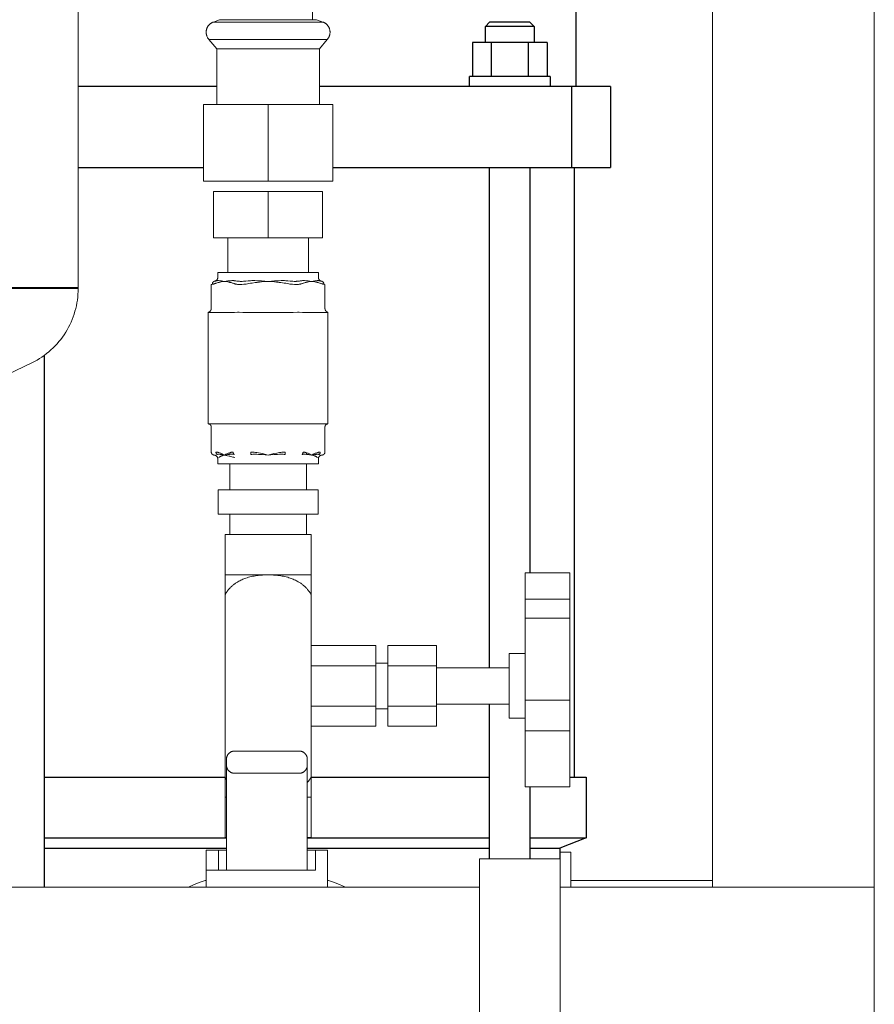
# Model space of a CAD drawing. Units: millimetres. Extents: x -1416 to 1942, y 2053 to 6928.
# Drawn here: x 403 to 615, y 2297 to 2540 of the extents above; entities that cross this region are included whole.
import ezdxf

# ---------------------------------------------------------------- set-up
doc = ezdxf.new("R2010")
doc.units = ezdxf.units.MM
for name, color, linetype, lineweight, true_color in [('Make2D$Visible$Curves$0', 7, 'Continuous', 0, 0xe6e6e6), ('Make2D$Visible$Curves$3DCOLOR40', 40, 'Continuous', 0, 0xffbf00), ('Make2D$Visible$Curves$3DCPCOLOR124', 7, 'Continuous', 0, 0x009972), ('Make2D$Visible$Curves$3DCPCOLOR254', 7, 'Continuous', 0, 0xd6d6d6)]:
    doc.layers.add(name, color=color, linetype=linetype, lineweight=lineweight, true_color=true_color)
doc.layers.add('Make2D$Visible$Curves$1', color=7, linetype='Continuous', true_color=0x000000)
doc.layers.add('Make2D$Visible$Curves$3', color=7, linetype='Continuous', true_color=0x000000)

msp = doc.modelspace()

# ---------------------------------------------------------------- linework, layer by layer
at = {"layer": 'Make2D$Visible$Curves$0'}
for points in [[(574.9, 2325.71), (574.9, 3587.91)], [(614.9, 2325.71), (614.9, 3587.91)], [(455.19, 2358.83), (455.14, 2358.78), (455.09, 2358.73), (455.05, 2358.68), (455.01, 2358.62), (454.97, 2358.57), (454.93, 2358.51), (454.89, 2358.45), (454.86, 2358.4), (454.83, 2358.33), (454.79, 2358.27), (454.77, 2358.21), (454.74, 2358.15), (454.72, 2358.08), (454.69, 2358.02), (454.68, 2357.95), (454.66, 2357.89), (454.64, 2357.82), (454.63, 2357.75), (454.62, 2357.69), (454.61, 2357.62), (454.61, 2357.55), (454.6, 2357.48), (454.6, 2357.41)], [(454.6, 2355.91), (454.6, 2357.41)], [(456.6, 2359.41), (456.53, 2359.41), (456.46, 2359.41), (456.4, 2359.4), (456.33, 2359.4), (456.26, 2359.39), (456.19, 2359.37), (456.13, 2359.36), (456.06, 2359.34), (456, 2359.32), (455.93, 2359.3), (455.87, 2359.28), (455.8, 2359.25), (455.74, 2359.22), (455.68, 2359.19), (455.62, 2359.16), (455.56, 2359.12), (455.5, 2359.09), (455.45, 2359.05), (455.39, 2359.01), (455.34, 2358.97), (455.29, 2358.92), (455.24, 2358.88), (455.19, 2358.83)], [(456.6, 2359.41), (472.6, 2359.41)], [(474.02, 2358.83), (473.97, 2358.88), (473.92, 2358.92), (473.86, 2358.97), (473.81, 2359.01), (473.75, 2359.05), (473.7, 2359.09), (473.64, 2359.12), (473.58, 2359.16), (473.52, 2359.19), (473.46, 2359.22), (473.4, 2359.25), (473.33, 2359.28), (473.27, 2359.3), (473.21, 2359.32), (473.14, 2359.34), (473.07, 2359.36), (473.01, 2359.37), (472.94, 2359.39), (472.87, 2359.4), (472.81, 2359.4), (472.74, 2359.41), (472.67, 2359.41), (472.6, 2359.41)], [(474.6, 2357.41), (474.6, 2357.48), (474.6, 2357.55), (474.59, 2357.62), (474.58, 2357.69), (474.57, 2357.75), (474.56, 2357.82), (474.54, 2357.89), (474.53, 2357.95), (474.51, 2358.02), (474.49, 2358.08), (474.46, 2358.15), (474.44, 2358.21), (474.41, 2358.27), (474.38, 2358.33), (474.34, 2358.4), (474.31, 2358.45), (474.27, 2358.51), (474.23, 2358.57), (474.19, 2358.62), (474.15, 2358.68), (474.11, 2358.73), (474.06, 2358.78), (474.02, 2358.83)], [(474.6, 2355.91), (474.6, 2357.41)], [(454.6, 2355.91), (454.6, 2355.85), (454.61, 2355.78), (454.61, 2355.71), (454.62, 2355.64), (454.63, 2355.57), (454.64, 2355.51), (454.66, 2355.44), (454.68, 2355.38), (454.69, 2355.31), (454.72, 2355.25), (454.74, 2355.18), (454.77, 2355.12), (454.79, 2355.06), (454.83, 2354.99), (454.86, 2354.93), (454.89, 2354.88), (454.93, 2354.82), (454.97, 2354.76), (455.01, 2354.71), (455.05, 2354.65), (455.09, 2354.6), (455.14, 2354.55), (455.19, 2354.5)], [(454.6, 2329.91), (454.6, 2355.91)], [(474.02, 2354.5), (474.06, 2354.55), (474.11, 2354.6), (474.15, 2354.65), (474.19, 2354.71), (474.23, 2354.76), (474.27, 2354.82), (474.31, 2354.88), (474.34, 2354.93), (474.38, 2354.99), (474.41, 2355.06), (474.44, 2355.12), (474.46, 2355.18), (474.49, 2355.25), (474.51, 2355.31), (474.53, 2355.38), (474.54, 2355.44), (474.56, 2355.51), (474.57, 2355.57), (474.58, 2355.64), (474.59, 2355.71), (474.6, 2355.78), (474.6, 2355.85), (474.6, 2355.91)], [(474.6, 2355.91), (474.6, 2329.91)], [(455.19, 2354.5), (455.24, 2354.45), (455.29, 2354.41), (455.34, 2354.36), (455.39, 2354.32), (455.45, 2354.28), (455.5, 2354.24), (455.56, 2354.21), (455.62, 2354.17), (455.68, 2354.14), (455.74, 2354.11), (455.8, 2354.08), (455.87, 2354.05), (455.93, 2354.03), (456, 2354.01), (456.06, 2353.99), (456.13, 2353.97), (456.19, 2353.96), (456.26, 2353.94), (456.33, 2353.93), (456.4, 2353.93), (456.46, 2353.92), (456.53, 2353.92), (456.6, 2353.91)], [(472.6, 2353.91), (456.6, 2353.91)], [(472.6, 2353.91), (472.67, 2353.92), (472.74, 2353.92), (472.81, 2353.93), (472.87, 2353.93), (472.94, 2353.94), (473.01, 2353.96), (473.07, 2353.97), (473.14, 2353.99), (473.21, 2354.01), (473.27, 2354.03), (473.33, 2354.05), (473.4, 2354.08), (473.46, 2354.11), (473.52, 2354.14), (473.58, 2354.17), (473.64, 2354.21), (473.7, 2354.24), (473.75, 2354.28), (473.81, 2354.32), (473.86, 2354.36), (473.92, 2354.41), (473.97, 2354.45), (474.02, 2354.5)], [(454.6, 2329.91), (464.6, 2329.91)]]:
    msp.add_lwpolyline(points, dxfattribs=at)
at = {"layer": 'Make2D$Visible$Curves$1', "color": 251, "true_color": 0x545454}
for points in [[(452.2, 2523.91), (417.9, 2523.91)], [(524.13, 2523.91), (477.6, 2523.91)], [(540.07, 2523.91), (524.13, 2523.91)], [(540.07, 2503.91), (540.07, 2523.91)], [(549.6, 2523.91), (540.07, 2523.91)], [(549.6, 2523.91), (549.6, 2503.91)], [(417.9, 2503.91), (448.9, 2503.91)], [(480.9, 2503.91), (524.13, 2503.91)], [(524.13, 2503.91), (540.07, 2503.91)], [(540.07, 2503.91), (549.6, 2503.91)]]:
    msp.add_lwpolyline(points, dxfattribs=at)
at = {"layer": 'Make2D$Visible$Curves$3', "color": 9, "true_color": 0xbbbbbb}
for points in [[(541.1, 2523.91), (541.1, 2633.91)], [(518.7, 2538.81), (519.7, 2539.81)], [(530.7, 2538.81), (518.7, 2538.81)], [(518.7, 2534.81), (518.7, 2538.81)], [(529.7, 2539.81), (519.7, 2539.81)], [(529.7, 2539.81), (530.7, 2538.81)], [(530.7, 2538.81), (530.7, 2534.81)], [(515.47, 2534.81), (515.47, 2526.41)], [(520.09, 2534.81), (515.47, 2534.81)], [(529.32, 2534.81), (520.09, 2534.81)], [(520.09, 2534.81), (520.09, 2526.41)], [(529.32, 2526.41), (529.32, 2534.81)], [(533.94, 2534.81), (529.32, 2534.81)], [(533.94, 2534.81), (533.94, 2526.41)], [(514.7, 2523.91), (514.7, 2526.41)], [(534.7, 2526.41), (514.7, 2526.41)], [(534.7, 2526.41), (534.7, 2523.91)], [(519.7, 2380.03), (519.7, 2503.91)], [(529.7, 2503.91), (529.7, 2403.53)], [(540.6, 2503.91), (540.6, 2352.91)], [(409.5, 2457.35), (409.5, 2325.71)], [(519.7, 2332.71), (519.7, 2371.03)], [(409.5, 2352.91), (454.25, 2352.91)], [(475.55, 2352.91), (519.71, 2352.91)], [(539.55, 2352.91), (543.6, 2352.91)], [(543.6, 2352.91), (543.6, 2337.91)], [(529.7, 2350.59), (529.7, 2332.71)], [(409.5, 2337.91), (454.6, 2337.91)], [(474.6, 2337.91), (519.71, 2337.91)], [(529.71, 2337.91), (543.6, 2337.91)], [(543.6, 2337.91), (537.1, 2335.41)], [(409.5, 2335.41), (454.6, 2335.41)], [(474.6, 2335.41), (519.7, 2335.41)], [(529.71, 2335.41), (537.1, 2335.41)], [(537.1, 2335.41), (537.1, 2332.71)]]:
    msp.add_lwpolyline(points, dxfattribs=at)
at = {"layer": 'Make2D$Visible$Curves$3DCOLOR40'}
for points in [[(449.6, 2334.91), (452.6, 2334.91)], [(449.6, 2329.91), (449.6, 2334.91)], [(452.6, 2329.91), (452.6, 2334.91)], [(452.6, 2334.91), (454.6, 2334.91)], [(474.6, 2334.91), (476.6, 2334.91)], [(476.6, 2329.91), (476.6, 2334.91)], [(476.6, 2334.91), (479.6, 2334.91)], [(479.6, 2325.71), (479.6, 2334.91)], [(449.6, 2329.91), (454.6, 2329.91)], [(449.6, 2329.91), (449.6, 2325.71)], [(464.6, 2329.91), (476.6, 2329.91)]]:
    msp.add_lwpolyline(points, dxfattribs=at)
at = {"layer": 'Make2D$Visible$Curves$3DCPCOLOR124'}
for points in [[(417.9, 2569.17), (417.9, 2474.17)], [(211.9, 2474.17), (417.9, 2474.17)], [(417.9, 2473.91), (417.9, 2474.17)], [(417.9, 2473.91), (314.9, 2473.91)], [(417.9, 2473.91), (417.89, 2473.19), (417.85, 2472.48), (417.79, 2471.77), (417.7, 2471.06), (417.59, 2470.36), (417.46, 2469.66), (417.3, 2468.97), (417.11, 2468.28), (416.9, 2467.59), (416.67, 2466.92), (416.42, 2466.25), (416.14, 2465.6), (415.84, 2464.95), (415.52, 2464.32), (415.17, 2463.69), (414.81, 2463.08), (414.42, 2462.48), (414.01, 2461.9), (413.59, 2461.33), (413.14, 2460.77), (412.67, 2460.23), (412.19, 2459.71), (411.69, 2459.2), (411.17, 2458.72), (410.63, 2458.25), (410.08, 2457.8), (409.51, 2457.37), (408.93, 2456.95), (408.33, 2456.56), (407.72, 2456.19), (407.1, 2455.85), (406.47, 2455.52)], [(406.47, 2455.52), (400.41, 2452.66), (394.27, 2449.99), (388.05, 2447.52), (381.74, 2445.25), (375.37, 2443.2), (368.93, 2441.34), (362.44, 2439.7), (355.9, 2438.27)]]:
    msp.add_lwpolyline(points, dxfattribs=at)
at = {"layer": 'Make2D$Visible$Curves$3DCPCOLOR254'}
for points in [[(475.9, 2540.46), (475.9, 2588.05)], [(451.35, 2539.89), (451.27, 2539.86), (451.18, 2539.83), (451.1, 2539.79), (451.02, 2539.75), (450.94, 2539.7), (450.86, 2539.66), (450.78, 2539.61), (450.7, 2539.55), (450.63, 2539.5), (450.56, 2539.44), (450.49, 2539.38), (450.42, 2539.32), (450.36, 2539.26), (450.29, 2539.19), (450.23, 2539.12), (450.17, 2539.05), (450.12, 2538.98), (450.06, 2538.91), (450.01, 2538.83), (449.96, 2538.75), (449.92, 2538.67), (449.87, 2538.59), (449.83, 2538.51), (449.8, 2538.43), (449.76, 2538.34), (449.73, 2538.25), (449.7, 2538.17), (449.67, 2538.08), (449.65, 2537.99), (449.63, 2537.9), (449.61, 2537.81), (449.6, 2537.72), (449.59, 2537.63), (449.58, 2537.54), (449.58, 2537.45), (449.57, 2537.36)], [(451.35, 2539.89), (452.91, 2540.46)], [(455.32, 2539.89), (451.35, 2539.89)], [(464.9, 2540.46), (452.91, 2540.46)], [(464.9, 2539.89), (455.32, 2539.89)], [(456.94, 2539.9), (456.91, 2539.88)], [(471.95, 2540.46), (464.9, 2540.46)], [(472.9, 2539.89), (464.9, 2539.89)], [(476.89, 2540.46), (471.95, 2540.46)], [(474.48, 2539.89), (472.9, 2539.89)], [(478.45, 2539.89), (474.48, 2539.89)], [(476.89, 2540.46), (478.45, 2539.89)], [(480.22, 2537.36), (480.22, 2537.45), (480.22, 2537.54), (480.21, 2537.63), (480.2, 2537.72), (480.19, 2537.81), (480.17, 2537.9), (480.15, 2537.99), (480.13, 2538.08), (480.1, 2538.17), (480.07, 2538.25), (480.04, 2538.34), (480, 2538.43), (479.97, 2538.51), (479.93, 2538.59), (479.88, 2538.67), (479.84, 2538.75), (479.79, 2538.83), (479.74, 2538.91), (479.68, 2538.98), (479.63, 2539.05), (479.57, 2539.12), (479.51, 2539.19), (479.44, 2539.26), (479.38, 2539.32), (479.31, 2539.38), (479.24, 2539.44), (479.17, 2539.5), (479.1, 2539.55), (479.02, 2539.61), (478.94, 2539.66), (478.86, 2539.7), (478.78, 2539.75), (478.7, 2539.79), (478.62, 2539.83), (478.53, 2539.86), (478.45, 2539.89)], [(450.26, 2535.56), (450.2, 2535.63), (450.14, 2535.7), (450.09, 2535.77), (450.03, 2535.85), (449.98, 2535.93), (449.93, 2536.01), (449.89, 2536.09), (449.85, 2536.18), (449.81, 2536.26), (449.77, 2536.35), (449.74, 2536.44), (449.71, 2536.52), (449.68, 2536.61), (449.65, 2536.7), (449.63, 2536.8), (449.62, 2536.89), (449.6, 2536.98), (449.59, 2537.07), (449.58, 2537.17), (449.58, 2537.26), (449.57, 2537.36)], [(452.2, 2533.25), (450.26, 2535.56)], [(464.9, 2535.56), (450.26, 2535.56)], [(473.5, 2535.56), (464.9, 2535.56)], [(479.54, 2535.56), (473.5, 2535.56)], [(479.54, 2535.56), (477.6, 2533.25)], [(480.22, 2537.36), (480.22, 2537.26), (480.22, 2537.17), (480.21, 2537.07), (480.2, 2536.98), (480.18, 2536.89), (480.17, 2536.8), (480.15, 2536.7), (480.12, 2536.61), (480.09, 2536.52), (480.06, 2536.44), (480.03, 2536.35), (479.99, 2536.26), (479.95, 2536.18), (479.91, 2536.09), (479.87, 2536.01), (479.82, 2535.93), (479.77, 2535.85), (479.71, 2535.77), (479.66, 2535.7), (479.6, 2535.63), (479.54, 2535.56)], [(464.9, 2533.25), (452.2, 2533.25)], [(452.2, 2519.46), (452.2, 2533.25)], [(472.36, 2533.25), (464.9, 2533.25)], [(477.6, 2533.25), (472.36, 2533.25)], [(477.6, 2533.25), (477.6, 2519.46)], [(448.9, 2519.46), (448.9, 2500.46)], [(448.9, 2519.46), (464.9, 2519.46)], [(464.9, 2500.46), (464.9, 2519.46)], [(464.9, 2519.46), (480.9, 2519.46)], [(480.9, 2519.46), (480.9, 2500.46)], [(464.9, 2500.46), (448.9, 2500.46)], [(480.9, 2500.46), (464.9, 2500.46)], [(451.4, 2497.96), (451.4, 2486.46)], [(451.4, 2497.96), (464.9, 2497.96)], [(464.9, 2497.96), (478.4, 2497.96)], [(464.9, 2486.46), (464.9, 2497.96)], [(478.4, 2497.96), (478.4, 2486.46)], [(464.9, 2486.46), (451.4, 2486.46)], [(454.9, 2477.89), (454.9, 2486.46)], [(478.4, 2486.46), (464.9, 2486.46)], [(474.9, 2486.46), (474.9, 2477.89)], [(451.53, 2475.69), (451.56, 2475.7), (451.6, 2475.7), (451.63, 2475.71), (451.67, 2475.71), (451.7, 2475.72), (451.73, 2475.73), (451.77, 2475.74), (451.8, 2475.75), (451.83, 2475.77), (451.86, 2475.78), (451.89, 2475.79), (451.93, 2475.81), (451.96, 2475.83), (451.99, 2475.85), (452.01, 2475.86), (452.04, 2475.88), (452.07, 2475.91), (452.1, 2475.93), (452.12, 2475.95), (452.15, 2475.97), (452.17, 2476), (452.2, 2476.02), (452.22, 2476.05), (452.24, 2476.08), (452.26, 2476.11), (452.28, 2476.13), (452.3, 2476.16), (452.32, 2476.19), (452.33, 2476.22), (452.35, 2476.25), (452.36, 2476.29), (452.38, 2476.32), (452.39, 2476.35), (452.4, 2476.38), (452.41, 2476.42), (452.42, 2476.45), (452.43, 2476.48), (452.43, 2476.52), (452.44, 2476.55), (452.44, 2476.59), (452.45, 2476.62), (452.45, 2476.66), (452.45, 2476.69)], [(452.45, 2477.89), (452.45, 2476.69)], [(477.35, 2477.89), (452.45, 2477.89)], [(477.35, 2476.69), (477.35, 2477.89)], [(477.35, 2476.69), (477.35, 2476.66), (477.35, 2476.62), (477.36, 2476.59), (477.36, 2476.55), (477.36, 2476.52), (477.37, 2476.48), (477.38, 2476.45), (477.39, 2476.42), (477.4, 2476.38), (477.41, 2476.35), (477.42, 2476.32), (477.44, 2476.29), (477.45, 2476.25), (477.47, 2476.22), (477.48, 2476.19), (477.5, 2476.16), (477.52, 2476.13), (477.54, 2476.11), (477.56, 2476.08), (477.58, 2476.05), (477.6, 2476.02), (477.63, 2476), (477.65, 2475.97), (477.68, 2475.95), (477.7, 2475.93), (477.73, 2475.91), (477.76, 2475.89), (477.78, 2475.87), (477.81, 2475.85), (477.84, 2475.83), (477.87, 2475.81), (477.9, 2475.79), (477.93, 2475.78), (477.97, 2475.77), (478, 2475.75), (478.03, 2475.74), (478.06, 2475.73), (478.1, 2475.72), (478.13, 2475.71), (478.17, 2475.71), (478.2, 2475.7), (478.23, 2475.7), (478.27, 2475.69)], [(450.83, 2474.94), (450.97, 2474.95), (451.1, 2474.96)], [(450.83, 2468.99), (450.83, 2474.94)], [(451.1, 2474.96), (451.1, 2474.98), (451.1, 2474.99), (451.1, 2475.01), (451.1, 2475.03), (451.1, 2475.04), (451.1, 2475.06), (451.1, 2475.07), (451.11, 2475.09), (451.11, 2475.1), (451.11, 2475.12), (451.11, 2475.14), (451.12, 2475.15), (451.12, 2475.17), (451.12, 2475.18), (451.13, 2475.2), (451.13, 2475.22), (451.13, 2475.23), (451.14, 2475.25), (451.14, 2475.26), (451.15, 2475.28), (451.16, 2475.29), (451.16, 2475.31), (451.17, 2475.32), (451.18, 2475.34), (451.18, 2475.35), (451.19, 2475.37), (451.2, 2475.38), (451.21, 2475.4), (451.21, 2475.41), (451.22, 2475.43), (451.23, 2475.44), (451.24, 2475.45), (451.25, 2475.47), (451.26, 2475.48), (451.27, 2475.49), (451.28, 2475.5), (451.29, 2475.51), (451.3, 2475.53), (451.31, 2475.54), (451.32, 2475.55), (451.34, 2475.56), (451.35, 2475.57), (451.36, 2475.58), (451.37, 2475.59), (451.38, 2475.6), (451.39, 2475.61), (451.41, 2475.61), (451.42, 2475.62), (451.43, 2475.63), (451.45, 2475.64), (451.46, 2475.65), (451.47, 2475.65), (451.48, 2475.66), (451.5, 2475.66), (451.51, 2475.67), (451.52, 2475.67), (451.54, 2475.68), (451.55, 2475.68), (451.56, 2475.69), (451.58, 2475.69), (451.59, 2475.7), (451.6, 2475.7), (451.62, 2475.7), (451.63, 2475.7)], [(451.1, 2474.96), (451.19, 2474.98), (451.28, 2475), (451.37, 2475.02), (451.46, 2475.05), (451.55, 2475.07), (451.64, 2475.11), (451.73, 2475.14)], [(451.63, 2475.7), (451.58, 2475.7), (451.53, 2475.69)], [(451.53, 2475.69), (451.53, 2475.69)], [(452.03, 2475.8), (451.97, 2475.78), (451.9, 2475.76), (451.83, 2475.74), (451.76, 2475.73), (451.7, 2475.72), (451.63, 2475.7)], [(451.73, 2475.14), (451.86, 2475.19), (451.99, 2475.23), (452.13, 2475.27)], [(452.33, 2475.86), (452.29, 2475.85), (452.25, 2475.85), (452.2, 2475.84), (452.16, 2475.83), (452.12, 2475.83), (452.07, 2475.82), (452.03, 2475.8)], [(452.13, 2475.27), (452.32, 2475.33), (452.52, 2475.38)], [(452.65, 2475.86), (452.54, 2475.86), (452.44, 2475.86), (452.33, 2475.86)], [(452.52, 2475.38), (452.77, 2475.43), (452.92, 2475.46), (453.07, 2475.5), (453.32, 2475.54), (453.71, 2475.62), (454.12, 2475.69)], [(452.85, 2475.85), (452.65, 2475.86)], [(454.12, 2475.69), (453.72, 2475.75), (453.34, 2475.79), (453.12, 2475.82), (452.99, 2475.84), (452.85, 2475.85)], [(454.54, 2475.75), (454.13, 2475.69), (454.12, 2475.69)], [(454.12, 2475.69), (454.52, 2475.62), (454.92, 2475.54), (455.16, 2475.5), (455.32, 2475.46), (455.47, 2475.43), (455.72, 2475.38)], [(454.97, 2475.79), (454.54, 2475.75)], [(455.6, 2475.85), (455.42, 2475.84), (455.24, 2475.82), (454.97, 2475.79)], [(455.9, 2475.86), (455.75, 2475.85), (455.6, 2475.85)], [(455.72, 2475.38), (455.91, 2475.33), (456.11, 2475.27)], [(456.4, 2475.86), (456.15, 2475.86), (455.9, 2475.86)], [(456.11, 2475.27), (456.24, 2475.23), (456.38, 2475.19), (456.51, 2475.14)], [(456.95, 2475.8), (456.81, 2475.82), (456.67, 2475.84), (456.53, 2475.85), (456.4, 2475.86)], [(456.51, 2475.14), (456.6, 2475.11), (456.68, 2475.07), (456.77, 2475.05), (456.86, 2475.02), (456.95, 2475), (457.04, 2474.98), (457.13, 2474.96)], [(457.72, 2475.7), (457.52, 2475.72), (457.33, 2475.74), (457.14, 2475.77), (456.95, 2475.8)], [(457.13, 2474.96), (457.31, 2474.95), (457.49, 2474.95)], [(457.49, 2474.95), (457.87, 2474.94)], [(457.97, 2475.69), (457.85, 2475.7), (457.72, 2475.7)], [(457.87, 2474.94), (458.37, 2474.95), (458.87, 2474.96)], [(458.48, 2475.69), (457.97, 2475.69)], [(458.81, 2475.7), (458.48, 2475.69)], [(459.99, 2475.8), (459.4, 2475.74), (458.81, 2475.7)], [(458.87, 2474.96), (459.18, 2474.99), (459.49, 2475.03), (459.81, 2475.08), (460.12, 2475.14)], [(460.84, 2475.86), (460.55, 2475.85), (460.27, 2475.83), (459.99, 2475.8)], [(460.12, 2475.14), (460.52, 2475.21), (460.92, 2475.27)], [(461.65, 2475.86), (461.24, 2475.86), (460.84, 2475.86)], [(460.92, 2475.27), (461.7, 2475.38)], [(462.15, 2475.85), (461.65, 2475.86)], [(461.7, 2475.38), (462.2, 2475.43), (462.5, 2475.46), (462.81, 2475.5), (463.3, 2475.54), (464.09, 2475.62), (464.9, 2475.69)], [(463.28, 2475.79), (462.78, 2475.82), (462.46, 2475.84), (462.15, 2475.85)], [(464.08, 2475.75), (463.28, 2475.79)], [(464.9, 2475.69), (464.08, 2475.75)], [(465.72, 2475.75), (464.9, 2475.69)], [(464.9, 2475.69), (465.71, 2475.62), (466.5, 2475.54), (466.99, 2475.5), (467.3, 2475.46), (467.6, 2475.43), (468.09, 2475.38)], [(466.52, 2475.79), (465.72, 2475.75)], [(467.65, 2475.85), (467.34, 2475.84), (467.02, 2475.82), (466.52, 2475.79)], [(468.15, 2475.86), (467.65, 2475.85)], [(468.09, 2475.38), (468.88, 2475.27)], [(468.96, 2475.86), (468.56, 2475.86), (468.15, 2475.86)], [(468.88, 2475.27), (469.28, 2475.21), (469.68, 2475.14)], [(469.81, 2475.8), (469.53, 2475.83), (469.25, 2475.85), (468.96, 2475.86)], [(469.68, 2475.14), (469.99, 2475.08), (470.31, 2475.03), (470.62, 2474.99), (470.93, 2474.96)], [(470.99, 2475.7), (470.4, 2475.74), (469.81, 2475.8)], [(470.93, 2474.96), (471.43, 2474.95), (471.93, 2474.94)], [(471.32, 2475.69), (470.99, 2475.7)], [(471.83, 2475.69), (471.32, 2475.69)], [(472.08, 2475.7), (471.95, 2475.7), (471.83, 2475.69)], [(471.93, 2474.94), (472.3, 2474.95)], [(472.85, 2475.8), (472.66, 2475.77), (472.47, 2475.74), (472.28, 2475.72), (472.08, 2475.7)], [(472.3, 2474.95), (472.43, 2474.95), (472.55, 2474.96), (472.67, 2474.96)], [(472.67, 2474.96), (472.76, 2474.98), (472.85, 2475), (472.94, 2475.02), (473.03, 2475.05), (473.12, 2475.07), (473.2, 2475.11), (473.29, 2475.14)], [(473.4, 2475.86), (473.27, 2475.85), (473.13, 2475.84), (472.99, 2475.82), (472.85, 2475.8)], [(473.29, 2475.14), (473.42, 2475.19), (473.56, 2475.23), (473.69, 2475.27)], [(473.9, 2475.86), (473.65, 2475.86), (473.4, 2475.86)], [(473.69, 2475.27), (473.89, 2475.33), (474.08, 2475.38)], [(474.2, 2475.85), (473.9, 2475.86)], [(474.08, 2475.38), (474.33, 2475.43), (474.48, 2475.46), (474.64, 2475.5), (474.88, 2475.54), (475.28, 2475.62), (475.68, 2475.69)], [(474.83, 2475.79), (474.56, 2475.82), (474.38, 2475.84), (474.2, 2475.85)], [(475.26, 2475.75), (474.83, 2475.79)], [(475.68, 2475.69), (475.67, 2475.69), (475.26, 2475.75)], [(476.95, 2475.85), (476.81, 2475.84), (476.68, 2475.82), (476.46, 2475.79), (476.08, 2475.75), (475.68, 2475.69)], [(475.68, 2475.69), (476.09, 2475.62), (476.48, 2475.54), (476.73, 2475.5), (476.88, 2475.46), (477.03, 2475.43), (477.28, 2475.38)], [(477.15, 2475.86), (477.05, 2475.85), (476.95, 2475.85)], [(477.47, 2475.86), (477.36, 2475.86), (477.26, 2475.86), (477.15, 2475.86)], [(477.28, 2475.38), (477.48, 2475.33), (477.67, 2475.27)], [(477.77, 2475.8), (477.73, 2475.81), (477.68, 2475.82), (477.64, 2475.83), (477.6, 2475.84), (477.55, 2475.85), (477.51, 2475.85), (477.47, 2475.86)], [(477.67, 2475.27), (477.81, 2475.23), (477.94, 2475.19), (478.07, 2475.14)], [(478.17, 2475.7), (478.1, 2475.72), (478.04, 2475.73), (477.97, 2475.74), (477.9, 2475.76), (477.83, 2475.78), (477.77, 2475.8)], [(478.07, 2475.14), (478.16, 2475.11), (478.25, 2475.07), (478.34, 2475.05), (478.43, 2475.02), (478.52, 2475), (478.61, 2474.98), (478.7, 2474.96)], [(478.27, 2475.69), (478.22, 2475.7), (478.17, 2475.7)], [(478.7, 2474.96), (478.7, 2474.98), (478.7, 2474.99), (478.7, 2475.01), (478.7, 2475.03), (478.7, 2475.04), (478.7, 2475.06), (478.7, 2475.07), (478.69, 2475.09), (478.69, 2475.1), (478.69, 2475.12), (478.69, 2475.14), (478.68, 2475.15), (478.68, 2475.17), (478.68, 2475.18), (478.67, 2475.2), (478.67, 2475.22), (478.67, 2475.23), (478.66, 2475.25), (478.66, 2475.26), (478.65, 2475.28), (478.64, 2475.29), (478.64, 2475.31), (478.63, 2475.32), (478.62, 2475.34), (478.62, 2475.35), (478.61, 2475.37), (478.6, 2475.38), (478.59, 2475.4), (478.59, 2475.41), (478.58, 2475.43), (478.57, 2475.44), (478.56, 2475.45), (478.55, 2475.47), (478.54, 2475.48), (478.53, 2475.49), (478.52, 2475.5), (478.51, 2475.51), (478.5, 2475.53), (478.49, 2475.54), (478.48, 2475.55), (478.46, 2475.56), (478.45, 2475.57), (478.44, 2475.58), (478.43, 2475.59), (478.42, 2475.6), (478.4, 2475.61), (478.39, 2475.61), (478.38, 2475.62), (478.37, 2475.63), (478.35, 2475.64), (478.34, 2475.65), (478.33, 2475.65), (478.32, 2475.66), (478.3, 2475.66), (478.29, 2475.67), (478.28, 2475.67), (478.26, 2475.68), (478.25, 2475.68), (478.24, 2475.69), (478.22, 2475.69), (478.21, 2475.7), (478.2, 2475.7), (478.18, 2475.7), (478.17, 2475.7)], [(478.27, 2475.69), (478.27, 2475.69)], [(478.7, 2474.96), (478.83, 2474.95), (478.97, 2474.94)], [(478.97, 2468.99), (478.97, 2474.94)], [(450.1, 2468.03), (450.13, 2468.04), (450.17, 2468.05), (450.2, 2468.06), (450.23, 2468.07), (450.26, 2468.09), (450.29, 2468.1), (450.32, 2468.12), (450.35, 2468.13), (450.38, 2468.15), (450.41, 2468.17), (450.44, 2468.19), (450.46, 2468.21), (450.49, 2468.24), (450.52, 2468.26), (450.54, 2468.28)], [(450.16, 2467.99), (450.16, 2467.99), (450.16, 2467.99), (450.15, 2467.99), (450.15, 2467.99), (450.15, 2467.99), (450.15, 2467.99), (450.14, 2467.99), (450.14, 2468), (450.14, 2468), (450.13, 2468), (450.13, 2468), (450.13, 2468), (450.13, 2468), (450.12, 2468), (450.12, 2468.01), (450.12, 2468.01), (450.12, 2468.01), (450.11, 2468.01), (450.11, 2468.01), (450.11, 2468.01), (450.11, 2468.02), (450.11, 2468.02), (450.1, 2468.02), (450.1, 2468.02), (450.1, 2468.03)], [(450.1, 2468.03), (450.1, 2440.39)], [(456.35, 2467.99), (450.16, 2467.99)], [(450.54, 2468.28), (450.56, 2468.31), (450.59, 2468.33), (450.61, 2468.36), (450.63, 2468.39), (450.65, 2468.41), (450.67, 2468.44), (450.69, 2468.47), (450.7, 2468.5), (450.72, 2468.53), (450.74, 2468.56), (450.75, 2468.59), (450.76, 2468.62), (450.78, 2468.65), (450.79, 2468.69), (450.8, 2468.72), (450.8, 2468.75), (450.81, 2468.79), (450.82, 2468.82), (450.82, 2468.85), (450.83, 2468.89), (450.83, 2468.92), (450.83, 2468.96), (450.83, 2468.99)], [(458.72, 2467.99), (458.65, 2467.99), (457.77, 2468.02), (457.55, 2468.03), (457.34, 2468.02), (456.58, 2467.99), (456.35, 2467.99)], [(471.08, 2467.99), (458.72, 2467.99)], [(473.45, 2467.99), (473.4, 2467.99), (472.57, 2468.02), (472.35, 2468.03), (472.14, 2468.02), (471.08, 2467.99)], [(479.64, 2467.99), (473.45, 2467.99)], [(478.97, 2468.99), (478.97, 2468.96), (478.97, 2468.92), (478.97, 2468.89), (478.98, 2468.85), (478.98, 2468.82), (478.99, 2468.79), (479, 2468.75), (479, 2468.72), (479.01, 2468.69), (479.02, 2468.65), (479.04, 2468.62), (479.05, 2468.59), (479.06, 2468.56), (479.08, 2468.53), (479.1, 2468.5), (479.11, 2468.47), (479.13, 2468.44), (479.15, 2468.41), (479.17, 2468.38), (479.19, 2468.36), (479.21, 2468.33), (479.24, 2468.31), (479.26, 2468.28), (479.29, 2468.26), (479.31, 2468.23), (479.34, 2468.21), (479.36, 2468.19), (479.39, 2468.17), (479.42, 2468.15), (479.45, 2468.13), (479.48, 2468.12), (479.51, 2468.1), (479.54, 2468.09), (479.57, 2468.07), (479.6, 2468.06), (479.63, 2468.05), (479.67, 2468.04), (479.7, 2468.03)], [(479.7, 2468.03), (479.7, 2468.02), (479.7, 2468.02), (479.69, 2468.02), (479.69, 2468.02), (479.69, 2468.01), (479.69, 2468.01), (479.68, 2468.01), (479.68, 2468.01), (479.68, 2468.01), (479.68, 2468), (479.67, 2468), (479.67, 2468), (479.67, 2468), (479.67, 2468), (479.66, 2468), (479.66, 2468), (479.66, 2467.99), (479.65, 2467.99), (479.65, 2467.99), (479.65, 2467.99), (479.65, 2467.99), (479.64, 2467.99), (479.64, 2467.99), (479.64, 2467.99)], [(479.7, 2440.39), (479.7, 2468.03)], [(450.1, 2440.39), (450.1, 2440.39)], [(450.1, 2440.39), (457.21, 2440.39)], [(450.83, 2439.64), (450.83, 2439.67), (450.83, 2439.69), (450.83, 2439.72), (450.83, 2439.74), (450.82, 2439.77), (450.82, 2439.79), (450.81, 2439.82), (450.81, 2439.84), (450.8, 2439.87), (450.79, 2439.89), (450.78, 2439.92), (450.77, 2439.94), (450.76, 2439.96), (450.75, 2439.99), (450.74, 2440.01), (450.72, 2440.03), (450.71, 2440.05), (450.69, 2440.07), (450.68, 2440.09), (450.66, 2440.11), (450.65, 2440.13), (450.63, 2440.15), (450.61, 2440.17), (450.59, 2440.19), (450.57, 2440.21), (450.55, 2440.22), (450.53, 2440.24), (450.51, 2440.25), (450.49, 2440.27), (450.47, 2440.28), (450.45, 2440.3), (450.43, 2440.31), (450.4, 2440.32), (450.38, 2440.33), (450.35, 2440.34), (450.33, 2440.35), (450.31, 2440.36), (450.28, 2440.36), (450.26, 2440.37), (450.23, 2440.38), (450.21, 2440.38), (450.18, 2440.38), (450.16, 2440.39), (450.13, 2440.39), (450.1, 2440.39)], [(457.21, 2440.39), (457.79, 2440.39)], [(457.79, 2440.39), (472.01, 2440.39)], [(472.01, 2440.39), (472.59, 2440.39)], [(472.59, 2440.39), (479.7, 2440.39)], [(479.7, 2440.39), (479.67, 2440.39), (479.65, 2440.39), (479.62, 2440.38), (479.6, 2440.38), (479.57, 2440.38), (479.55, 2440.37), (479.52, 2440.36), (479.5, 2440.36), (479.47, 2440.35), (479.45, 2440.34), (479.42, 2440.33), (479.4, 2440.32), (479.38, 2440.31), (479.35, 2440.3), (479.33, 2440.28), (479.31, 2440.27), (479.29, 2440.26), (479.27, 2440.24), (479.25, 2440.22), (479.23, 2440.21), (479.21, 2440.19), (479.19, 2440.17), (479.17, 2440.15), (479.15, 2440.14), (479.14, 2440.12), (479.12, 2440.1), (479.11, 2440.08), (479.09, 2440.05), (479.08, 2440.03), (479.06, 2440.01), (479.05, 2439.99), (479.04, 2439.96), (479.03, 2439.94), (479.02, 2439.92), (479.01, 2439.89), (479, 2439.87), (478.99, 2439.84), (478.99, 2439.82), (478.98, 2439.79), (478.98, 2439.77), (478.97, 2439.74), (478.97, 2439.72), (478.97, 2439.69), (478.97, 2439.67), (478.97, 2439.64)], [(450.83, 2433.44), (450.83, 2439.64)], [(478.97, 2433.44), (478.97, 2439.64)], [(451.53, 2432.69), (451.5, 2432.69), (451.47, 2432.7), (451.45, 2432.7), (451.42, 2432.71), (451.4, 2432.71), (451.37, 2432.72), (451.35, 2432.73), (451.32, 2432.74), (451.3, 2432.75), (451.27, 2432.76), (451.25, 2432.77), (451.23, 2432.78), (451.21, 2432.79), (451.18, 2432.81), (451.16, 2432.82), (451.14, 2432.83), (451.12, 2432.85), (451.1, 2432.87), (451.08, 2432.88), (451.06, 2432.9), (451.04, 2432.92), (451.02, 2432.94), (451.01, 2432.96), (450.99, 2432.98), (450.98, 2433), (450.96, 2433.02), (450.95, 2433.04), (450.93, 2433.07), (450.92, 2433.09), (450.91, 2433.11), (450.9, 2433.14), (450.89, 2433.16), (450.88, 2433.18), (450.87, 2433.21), (450.86, 2433.23), (450.86, 2433.26), (450.85, 2433.28), (450.84, 2433.31), (450.84, 2433.34), (450.84, 2433.36), (450.84, 2433.39), (450.83, 2433.41), (450.83, 2433.44)], [(452.45, 2431.69), (452.45, 2431.73), (452.45, 2431.76), (452.44, 2431.8), (452.44, 2431.83), (452.43, 2431.87), (452.43, 2431.9), (452.42, 2431.94), (452.41, 2431.97), (452.4, 2432), (452.39, 2432.04), (452.38, 2432.07), (452.36, 2432.1), (452.35, 2432.13), (452.33, 2432.16), (452.32, 2432.19), (452.3, 2432.22), (452.28, 2432.25), (452.26, 2432.28), (452.24, 2432.31), (452.22, 2432.34), (452.2, 2432.36), (452.17, 2432.39), (452.15, 2432.41), (452.12, 2432.44), (452.1, 2432.46), (452.07, 2432.48), (452.04, 2432.5), (452.01, 2432.52), (451.98, 2432.54), (451.95, 2432.56), (451.92, 2432.58), (451.89, 2432.59), (451.86, 2432.61), (451.83, 2432.62), (451.8, 2432.63), (451.76, 2432.64), (451.73, 2432.65), (451.7, 2432.66), (451.66, 2432.67), (451.63, 2432.68), (451.6, 2432.68), (451.56, 2432.69), (451.53, 2432.69)], [(452.47, 2431.72), (452.47, 2431.75), (452.47, 2431.79), (452.47, 2431.82), (452.46, 2431.86), (452.46, 2431.89), (452.45, 2431.92), (452.44, 2431.96), (452.43, 2431.99), (452.42, 2432.02), (452.41, 2432.06), (452.4, 2432.09), (452.39, 2432.12), (452.37, 2432.15), (452.36, 2432.18), (452.34, 2432.21), (452.32, 2432.24), (452.3, 2432.27), (452.28, 2432.3), (452.26, 2432.32), (452.24, 2432.35), (452.22, 2432.38), (452.2, 2432.4), (452.17, 2432.43), (452.15, 2432.45), (452.12, 2432.47), (452.1, 2432.5), (452.07, 2432.52), (452.04, 2432.54), (452.01, 2432.56), (451.98, 2432.57), (451.95, 2432.59), (451.92, 2432.61), (451.89, 2432.62), (451.86, 2432.64), (451.83, 2432.65), (451.8, 2432.66), (451.76, 2432.67), (451.73, 2432.68), (451.7, 2432.69), (451.67, 2432.7), (451.63, 2432.7)], [(452.18, 2432.91), (452.16, 2432.93), (452.15, 2432.95), (452.13, 2432.98), (452.12, 2433), (452.1, 2433.02), (452.09, 2433.05), (452.08, 2433.07), (452.06, 2433.09), (452.05, 2433.12), (452.04, 2433.14), (452.03, 2433.17), (452.02, 2433.2), (452.02, 2433.22), (452.01, 2433.25), (452, 2433.28), (452, 2433.3), (452, 2433.33), (451.99, 2433.36), (451.99, 2433.39), (451.99, 2433.41), (451.99, 2433.44)], [(452.27, 2433.42), (452.21, 2433.43), (452.16, 2433.43), (452.1, 2433.44), (452.05, 2433.44), (451.99, 2433.44)], [(452.25, 2432.84), (452.23, 2432.86), (452.21, 2432.87), (452.2, 2432.89), (452.18, 2432.91)], [(452.55, 2432.88), (452.5, 2432.88), (452.45, 2432.88), (452.4, 2432.87), (452.35, 2432.86), (452.3, 2432.85), (452.25, 2432.84)], [(452.71, 2433.32), (452.62, 2433.34), (452.53, 2433.36), (452.44, 2433.39), (452.36, 2433.4), (452.27, 2433.42)], [(452.84, 2432.88), (452.75, 2432.88), (452.65, 2432.88), (452.55, 2432.88)], [(453.4, 2433.04), (453.23, 2433.12), (453.06, 2433.19), (452.88, 2433.26), (452.71, 2433.32)], [(453.03, 2432.86), (452.84, 2432.88)], [(454.12, 2432.69), (453.78, 2432.75), (453.46, 2432.8), (453.26, 2432.83), (453.14, 2432.85), (453.03, 2432.86)], [(454.11, 2432.69), (453.4, 2433.04)], [(453.51, 2432.51), (453.65, 2432.56), (453.79, 2432.6)], [(453.79, 2432.6), (454.11, 2432.69)], [(454.11, 2432.69), (454.12, 2432.69)], [(454.12, 2432.69), (454.11, 2432.69)], [(454.83, 2433.04), (454.47, 2432.87), (454.12, 2432.69)], [(454.47, 2432.75), (454.13, 2432.69), (454.12, 2432.69)], [(454.12, 2432.69), (454.13, 2432.69)], [(454.12, 2432.69), (454.12, 2432.69)], [(454.13, 2432.69), (454.47, 2432.6)], [(454.84, 2432.8), (454.66, 2432.78), (454.47, 2432.75)], [(454.47, 2432.6), (454.85, 2432.51), (455.26, 2432.42), (455.42, 2432.38), (455.7, 2432.32)], [(455.53, 2433.32), (455.35, 2433.25), (455.18, 2433.19), (455, 2433.12), (454.83, 2433.04)], [(455.37, 2432.86), (455.22, 2432.85), (455.07, 2432.83), (454.84, 2432.8)], [(455.62, 2432.88), (455.5, 2432.87), (455.37, 2432.86)], [(455.4, 2432.86), (455.4, 2433.27)], [(455.97, 2433.42), (455.88, 2433.4), (455.79, 2433.39), (455.7, 2433.36), (455.62, 2433.34), (455.53, 2433.32)], [(456.04, 2432.88), (455.9, 2432.88), (455.76, 2432.88), (455.62, 2432.88)], [(456.25, 2433.44), (456.19, 2433.44), (456.13, 2433.44), (456.08, 2433.43), (456.02, 2433.43), (455.97, 2433.42)], [(456.5, 2432.84), (456.39, 2432.86), (456.27, 2432.87), (456.16, 2432.88), (456.04, 2432.88)], [(456.25, 2433.44), (456.25, 2433.41), (456.25, 2433.39), (456.25, 2433.36), (456.25, 2433.33), (456.26, 2433.3), (456.26, 2433.28), (456.27, 2433.25), (456.27, 2433.22), (456.28, 2433.2), (456.29, 2433.17), (456.3, 2433.14), (456.31, 2433.12), (456.32, 2433.09), (456.33, 2433.07), (456.34, 2433.05), (456.36, 2433.02), (456.37, 2433), (456.39, 2432.98), (456.4, 2432.95), (456.42, 2432.93), (456.44, 2432.91)], [(456.44, 2432.91), (456.45, 2432.89), (456.47, 2432.87), (456.48, 2432.86), (456.5, 2432.84)], [(460.64, 2432.91), (460.64, 2433.44)], [(461.2, 2433.42), (461.01, 2433.43), (460.83, 2433.44), (460.64, 2433.44)], [(460.64, 2432.84), (460.64, 2432.91)], [(461.41, 2432.88), (461.15, 2432.88), (460.9, 2432.86), (460.64, 2432.84)], [(462.08, 2433.32), (461.78, 2433.36), (461.49, 2433.39), (461.2, 2433.42)], [(462.12, 2432.88), (461.76, 2432.88), (461.41, 2432.88)], [(463.47, 2433.04), (463.01, 2433.14), (462.54, 2433.24), (462.08, 2433.32)], [(462.55, 2432.86), (462.12, 2432.88)], [(463.52, 2432.8), (463.09, 2432.83), (462.82, 2432.85), (462.55, 2432.86)], [(464.89, 2432.69), (463.47, 2433.04)], [(464.2, 2432.75), (463.52, 2432.8)], [(464.9, 2432.69), (464.2, 2432.75)], [(464.9, 2432.69), (464.89, 2432.69)], [(465.6, 2432.75), (464.9, 2432.69)], [(464.91, 2432.69), (464.9, 2432.69)], [(466.33, 2433.04), (464.91, 2432.69)], [(466.28, 2432.8), (465.6, 2432.75)], [(467.25, 2432.86), (466.98, 2432.85), (466.71, 2432.83), (466.28, 2432.8)], [(467.72, 2433.32), (467.02, 2433.19), (466.33, 2433.04)], [(467.68, 2432.88), (467.25, 2432.86)], [(468.39, 2432.88), (468.04, 2432.88), (467.68, 2432.88)], [(468.6, 2433.42), (468.31, 2433.39), (468.02, 2433.36), (467.72, 2433.32)], [(469.16, 2432.84), (468.9, 2432.86), (468.65, 2432.87), (468.39, 2432.88)], [(469.16, 2433.44), (468.97, 2433.44), (468.79, 2433.43), (468.6, 2433.42)], [(469.16, 2433.44), (469.16, 2432.91)], [(469.16, 2432.91), (469.16, 2432.84)], [(473.3, 2432.84), (473.31, 2432.86), (473.33, 2432.87), (473.35, 2432.89), (473.36, 2432.91)], [(473.76, 2432.88), (473.64, 2432.88), (473.53, 2432.87), (473.41, 2432.86), (473.3, 2432.84)], [(473.36, 2432.91), (473.38, 2432.93), (473.4, 2432.95), (473.41, 2432.98), (473.43, 2433), (473.44, 2433.02), (473.46, 2433.05), (473.47, 2433.07), (473.48, 2433.09), (473.49, 2433.12), (473.5, 2433.14), (473.51, 2433.17), (473.52, 2433.2), (473.53, 2433.22), (473.53, 2433.25), (473.54, 2433.28), (473.54, 2433.3), (473.55, 2433.33), (473.55, 2433.36), (473.55, 2433.39), (473.55, 2433.41), (473.55, 2433.44)], [(473.83, 2433.42), (473.78, 2433.43), (473.72, 2433.43), (473.66, 2433.44), (473.61, 2433.44), (473.55, 2433.44)], [(474.18, 2432.88), (473.97, 2432.88), (473.76, 2432.88)], [(474.27, 2433.32), (474.18, 2433.34), (474.1, 2433.36), (474.01, 2433.39), (473.92, 2433.4), (473.83, 2433.42)], [(474.43, 2432.86), (474.18, 2432.88)], [(474.97, 2433.04), (474.8, 2433.12), (474.62, 2433.19), (474.45, 2433.26), (474.27, 2433.32)], [(474.4, 2433.27), (474.4, 2432.86)], [(474.96, 2432.8), (474.73, 2432.83), (474.58, 2432.85), (474.43, 2432.86)], [(475.32, 2432.75), (475.14, 2432.78), (474.96, 2432.8)], [(475.68, 2432.69), (474.97, 2433.04)], [(475.68, 2432.69), (475.67, 2432.69), (475.32, 2432.75)], [(476.77, 2432.86), (476.65, 2432.85), (476.54, 2432.83), (476.34, 2432.8), (476.02, 2432.75), (475.68, 2432.69)], [(475.68, 2432.69), (475.69, 2432.69)], [(475.69, 2432.69), (475.68, 2432.69)], [(475.68, 2432.69), (475.68, 2432.69)], [(476.4, 2433.04), (476.04, 2432.87), (475.69, 2432.69)], [(475.69, 2432.69), (476.01, 2432.6)], [(476.01, 2432.6), (476.15, 2432.56), (476.29, 2432.51)], [(477.09, 2433.32), (476.92, 2433.25), (476.74, 2433.19), (476.57, 2433.12), (476.4, 2433.04)], [(476.96, 2432.88), (476.86, 2432.87), (476.77, 2432.86)], [(477.25, 2432.88), (477.15, 2432.88), (477.05, 2432.88), (476.96, 2432.88)], [(477.53, 2433.42), (477.44, 2433.4), (477.36, 2433.39), (477.27, 2433.36), (477.18, 2433.34), (477.09, 2433.32)], [(477.55, 2432.84), (477.5, 2432.85), (477.45, 2432.86), (477.4, 2432.87), (477.35, 2432.87), (477.3, 2432.88), (477.25, 2432.88)], [(477.33, 2431.72), (477.33, 2431.75), (477.33, 2431.79), (477.33, 2431.82), (477.34, 2431.86), (477.34, 2431.89), (477.35, 2431.92), (477.36, 2431.96), (477.37, 2431.99), (477.38, 2432.02), (477.39, 2432.06), (477.4, 2432.09), (477.41, 2432.12), (477.43, 2432.15), (477.44, 2432.18), (477.46, 2432.21), (477.48, 2432.24), (477.5, 2432.27), (477.52, 2432.3), (477.54, 2432.32), (477.56, 2432.35), (477.58, 2432.38), (477.6, 2432.4), (477.63, 2432.43), (477.65, 2432.45), (477.68, 2432.47), (477.7, 2432.5), (477.73, 2432.52), (477.76, 2432.54), (477.79, 2432.56), (477.82, 2432.57), (477.85, 2432.59), (477.88, 2432.61), (477.91, 2432.62), (477.94, 2432.64), (477.97, 2432.65), (478, 2432.66), (478.03, 2432.67), (478.07, 2432.68), (478.1, 2432.69), (478.13, 2432.7), (478.17, 2432.7)], [(477.81, 2433.44), (477.75, 2433.44), (477.7, 2433.44), (477.64, 2433.43), (477.59, 2433.43), (477.53, 2433.42)], [(477.62, 2432.91), (477.6, 2432.89), (477.59, 2432.87), (477.57, 2432.86), (477.55, 2432.84)], [(477.81, 2433.44), (477.81, 2433.41), (477.81, 2433.39), (477.81, 2433.36), (477.8, 2433.33), (477.8, 2433.3), (477.79, 2433.28), (477.79, 2433.25), (477.78, 2433.22), (477.78, 2433.2), (477.77, 2433.17), (477.76, 2433.14), (477.75, 2433.12), (477.74, 2433.09), (477.72, 2433.07), (477.71, 2433.05), (477.7, 2433.02), (477.68, 2433), (477.67, 2432.98), (477.65, 2432.95), (477.64, 2432.93), (477.62, 2432.91)], [(478.27, 2432.69), (478.24, 2432.69), (478.2, 2432.7), (478.17, 2432.7)], [(478.27, 2432.69), (478.3, 2432.69), (478.33, 2432.7), (478.35, 2432.7), (478.38, 2432.71), (478.4, 2432.71), (478.43, 2432.72), (478.45, 2432.73), (478.48, 2432.74), (478.5, 2432.75), (478.52, 2432.76), (478.55, 2432.77), (478.57, 2432.78), (478.59, 2432.79), (478.62, 2432.81), (478.64, 2432.82), (478.66, 2432.83), (478.68, 2432.85), (478.7, 2432.87), (478.72, 2432.88), (478.74, 2432.9), (478.76, 2432.92), (478.78, 2432.94), (478.79, 2432.96), (478.81, 2432.98), (478.82, 2433), (478.84, 2433.02), (478.85, 2433.04), (478.87, 2433.07), (478.88, 2433.09), (478.89, 2433.11), (478.9, 2433.14), (478.91, 2433.16), (478.92, 2433.18), (478.93, 2433.21), (478.94, 2433.23), (478.94, 2433.26), (478.95, 2433.28), (478.96, 2433.31), (478.96, 2433.34), (478.96, 2433.36), (478.96, 2433.39), (478.97, 2433.41), (478.97, 2433.44)], [(452.47, 2431.72), (452.47, 2431.72), (452.47, 2431.71), (452.47, 2431.71), (452.47, 2431.71), (452.46, 2431.71), (452.46, 2431.71), (452.46, 2431.7), (452.46, 2431.7), (452.46, 2431.7), (452.45, 2431.7), (452.45, 2431.7), (452.45, 2431.69)], [(452.45, 2431.69), (452.45, 2430.49)], [(452.45, 2430.49), (477.35, 2430.49)], [(452.7, 2432.05), (452.72, 2432.07), (452.74, 2432.09), (452.75, 2432.11), (452.77, 2432.13), (452.79, 2432.15), (452.81, 2432.16), (452.83, 2432.18), (452.85, 2432.2)], [(452.85, 2432.2), (452.89, 2432.22), (452.93, 2432.25), (452.96, 2432.27), (453, 2432.29), (453.04, 2432.32)], [(453.04, 2432.32), (453.08, 2432.34), (453.12, 2432.36), (453.17, 2432.38)], [(453.17, 2432.38), (453.26, 2432.42), (453.35, 2432.46)], [(453.35, 2432.46), (453.43, 2432.49), (453.51, 2432.51)], [(455.4, 2424.06), (455.4, 2430.49)], [(455.7, 2432.32), (456.15, 2432.2)], [(456.15, 2432.2), (456.4, 2432.13), (456.64, 2432.05)], [(474.4, 2430.49), (474.4, 2424.06)], [(476.29, 2432.51), (476.37, 2432.49), (476.45, 2432.46)], [(476.45, 2432.46), (476.54, 2432.42), (476.63, 2432.38)], [(476.63, 2432.38), (476.7, 2432.35), (476.76, 2432.32)], [(476.76, 2432.32), (476.8, 2432.29), (476.84, 2432.27), (476.87, 2432.25), (476.91, 2432.22), (476.95, 2432.2)], [(476.95, 2432.2), (476.97, 2432.18), (476.99, 2432.16), (477.01, 2432.15), (477.03, 2432.13), (477.05, 2432.11), (477.06, 2432.09), (477.08, 2432.07), (477.1, 2432.05)], [(477.33, 2431.72), (477.33, 2431.72), (477.33, 2431.71), (477.33, 2431.71), (477.33, 2431.71), (477.34, 2431.71), (477.34, 2431.71), (477.34, 2431.7), (477.34, 2431.7), (477.34, 2431.7), (477.35, 2431.7), (477.35, 2431.7), (477.35, 2431.69)], [(477.35, 2430.49), (477.35, 2431.69)], [(452.51, 2424.06), (452.51, 2418.06)], [(452.78, 2424.06), (452.51, 2424.06)], [(457.97, 2424.06), (452.78, 2424.06)], [(459.7, 2424.06), (457.97, 2424.06)], [(470.1, 2424.06), (459.7, 2424.06)], [(471.83, 2424.06), (470.1, 2424.06)], [(477.02, 2424.06), (471.83, 2424.06)], [(477.29, 2424.06), (477.02, 2424.06)], [(477.29, 2418.06), (477.29, 2424.06)], [(452.51, 2418.06), (452.78, 2418.06)], [(452.78, 2418.06), (457.97, 2418.06)], [(455.4, 2413.03), (455.4, 2418.06)], [(457.97, 2418.06), (459.7, 2418.06)], [(459.7, 2418.06), (470.1, 2418.06)], [(470.1, 2418.06), (471.83, 2418.06)], [(471.83, 2418.06), (477.02, 2418.06)], [(474.4, 2418.06), (474.4, 2413.03)], [(477.02, 2418.06), (477.29, 2418.06)], [(454.25, 2403.03), (454.25, 2413.03)], [(464.9, 2413.03), (454.25, 2413.03)], [(475.55, 2413.03), (464.9, 2413.03)], [(475.55, 2413.03), (475.55, 2403.03)], [(528.55, 2403.53), (528.55, 2397.03)], [(528.55, 2403.53), (539.55, 2403.53)], [(539.55, 2397.03), (539.55, 2403.53)], [(454.25, 2403.03), (464.9, 2403.03)], [(454.25, 2398.03), (454.25, 2403.03)], [(464.9, 2403.03), (464.23, 2403.02), (463.54, 2402.99), (463.19, 2402.96), (462.83, 2402.93), (462.48, 2402.89), (462.12, 2402.85), (461.77, 2402.79), (461.42, 2402.73), (461.07, 2402.67), (460.72, 2402.59), (460.39, 2402.51), (460.05, 2402.42), (459.73, 2402.32), (459.41, 2402.22), (459.17, 2402.14), (458.92, 2402.04), (458.66, 2401.94), (458.41, 2401.83), (458.16, 2401.71), (457.91, 2401.59), (457.67, 2401.46), (457.45, 2401.34), (457.29, 2401.25), (457.13, 2401.15), (456.98, 2401.05), (456.82, 2400.94), (456.66, 2400.83), (456.51, 2400.72), (456.35, 2400.6), (456.2, 2400.47), (456.05, 2400.35), (455.91, 2400.22), (455.77, 2400.09), (455.63, 2399.95), (455.5, 2399.82), (455.37, 2399.68), (455.25, 2399.54), (455.14, 2399.4), (455.05, 2399.29), (454.96, 2399.18), (454.87, 2399.06), (454.78, 2398.93), (454.69, 2398.8), (454.61, 2398.67), (454.53, 2398.54), (454.45, 2398.41), (454.35, 2398.22), (454.25, 2398.03)], [(464.9, 2403.03), (475.55, 2403.03)], [(475.55, 2398.03), (475.45, 2398.22), (475.35, 2398.41), (475.27, 2398.54), (475.19, 2398.67), (475.11, 2398.8), (475.02, 2398.93), (474.93, 2399.06), (474.84, 2399.18), (474.75, 2399.29), (474.66, 2399.4), (474.55, 2399.54), (474.43, 2399.68), (474.3, 2399.82), (474.17, 2399.95), (474.03, 2400.09), (473.89, 2400.22), (473.75, 2400.35), (473.6, 2400.47), (473.45, 2400.6), (473.29, 2400.72), (473.14, 2400.83), (472.98, 2400.94), (472.82, 2401.05), (472.67, 2401.15), (472.51, 2401.25), (472.35, 2401.34), (472.13, 2401.46), (471.89, 2401.59), (471.64, 2401.71), (471.39, 2401.83), (471.14, 2401.94), (470.88, 2402.04), (470.63, 2402.14), (470.39, 2402.22), (470.07, 2402.32), (469.75, 2402.42), (469.41, 2402.51), (469.08, 2402.59), (468.73, 2402.67), (468.38, 2402.73), (468.03, 2402.79), (467.68, 2402.85), (467.32, 2402.89), (466.97, 2402.93), (466.61, 2402.96), (466.26, 2402.99), (465.57, 2403.02), (464.9, 2403.03)], [(475.55, 2403.03), (475.55, 2398.03)], [(454.25, 2353.03), (454.25, 2398.03)], [(475.55, 2353.03), (475.55, 2398.03)], [(528.55, 2397.03), (528.55, 2392.32)], [(528.55, 2397.03), (539.55, 2397.03)], [(539.55, 2392.32), (539.55, 2397.03)], [(528.55, 2392.32), (539.55, 2392.32)], [(528.55, 2392.32), (528.55, 2372.03)], [(539.55, 2372.03), (539.55, 2392.32)], [(475.55, 2385.52), (491.55, 2385.52)], [(491.55, 2380.53), (491.55, 2385.52)], [(494.55, 2385.52), (506.55, 2385.52)], [(494.55, 2385.52), (494.55, 2380.53)], [(506.55, 2380.53), (506.55, 2385.52)], [(524.55, 2383.53), (528.55, 2383.53)], [(524.55, 2383.53), (524.55, 2375.53)], [(475.55, 2380.53), (491.55, 2380.53)], [(491.55, 2381.18), (494.55, 2381.18)], [(491.55, 2370.54), (491.55, 2380.53)], [(494.55, 2380.53), (506.55, 2380.53)], [(494.55, 2380.53), (494.55, 2370.54)], [(506.55, 2370.54), (506.55, 2380.53)], [(506.55, 2380.03), (524.55, 2380.03)], [(524.55, 2375.53), (524.55, 2367.53)], [(528.55, 2372.03), (539.55, 2372.03)], [(528.55, 2372.03), (528.55, 2364.41)], [(539.55, 2364.41), (539.55, 2372.03)], [(475.55, 2370.54), (491.55, 2370.54)], [(491.55, 2365.55), (491.55, 2370.54)], [(494.55, 2369.88), (491.55, 2369.88)], [(494.55, 2370.54), (506.55, 2370.54)], [(494.55, 2370.54), (494.55, 2365.55)], [(524.55, 2371.03), (506.55, 2371.03)], [(506.55, 2365.55), (506.55, 2370.54)], [(528.55, 2367.53), (524.55, 2367.53)], [(475.55, 2365.55), (491.55, 2365.55)], [(494.55, 2365.55), (506.55, 2365.55)], [(528.55, 2364.41), (539.55, 2364.41)], [(528.55, 2364.41), (528.55, 2350.59)], [(539.55, 2350.59), (539.55, 2364.41)], [(454.25, 2353.03), (454.36, 2352.82), (454.48, 2352.61), (454.6, 2352.41)], [(454.25, 2348.03), (454.25, 2353.03)], [(474.6, 2351.59), (474.76, 2351.78), (474.91, 2351.98), (475.05, 2352.18), (475.19, 2352.39), (475.31, 2352.6), (475.44, 2352.81), (475.55, 2353.03)], [(475.55, 2353.03), (475.55, 2348.03)], [(539.55, 2350.59), (528.55, 2350.59)], [(454.25, 2338.03), (454.25, 2348.03)], [(454.6, 2348.03), (454.25, 2348.03)], [(475.55, 2348.03), (474.6, 2348.03)], [(475.55, 2348.03), (475.55, 2338.03)], [(454.25, 2338.03), (454.6, 2338.03)], [(474.6, 2338.03), (475.55, 2338.03)], [(517.19, 2332.71), (537.19, 2332.71)], [(517.19, 2332.71), (517.19, 2283.26)], [(537.1, 2334.36), (539.82, 2334.36)], [(537.19, 2283.26), (537.19, 2332.71)], [(539.82, 2325.71), (539.82, 2334.36)], [(331.65, 2325.71), (517.19, 2325.71)], [(449.6, 2327.46), (448.11, 2326.93), (446.63, 2326.35), (445.18, 2325.71)], [(484.02, 2325.71), (482.57, 2326.35), (481.09, 2326.93), (479.6, 2327.46)], [(537.19, 2325.71), (614.9, 2325.71)], [(614.9, 2325.71), (614.9, 2236.81)]]:
    msp.add_lwpolyline(points, dxfattribs=at)
at = {"layer": 'Make2D$Visible$Curves$3DCPCOLOR254', "color": 254, "true_color": 0xd6d6d6}
for points in [[(449.33, 2327.36), (449.6, 2327.36)], [(479.6, 2327.36), (479.87, 2327.36)], [(539.82, 2327.36), (574.9, 2327.36)]]:
    msp.add_lwpolyline(points, dxfattribs=at)

doc.saveas('drawing.dxf')
